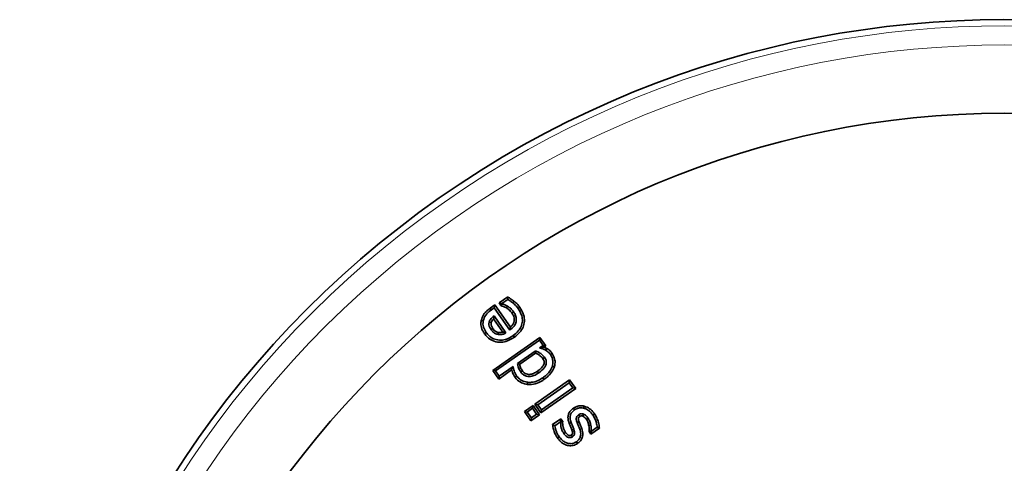
# Model space of a CAD drawing. Extents: x -19157 to -5469, y 857 to 5110.
# Drawn here: x -18842 to -18689, y 2435 to 2504 of the extents above; entities that cross this region are included whole.
import ezdxf

# ---------------------------------------------------------------- set-up
doc = ezdxf.new("R2010")
doc.units = 0
doc.header["$LTSCALE"] = 5
doc.layers.get('0').update_dxf_attribs({"linetype": 'CONTINUOUS'})
doc.layers.add('7047.10.22', color=7, linetype='CONTINUOUS')

# ---------------------------------------------------------------- blocks, each defined once
blk = doc.blocks.new('1040085-M_004_TOP VIEW')
at = {"color": 7, "linetype": 'Continuous', "lineweight": 35}
for p, q in [((253.19, 360.98), (253.89, 361.48)), ((253.89, 361.48), (253.82, 361.03)), ((253.89, 361.48), (256.3, 358.05)), ((254.56, 361.79), (255.9, 362.73)), ((254.56, 361.79), (255, 361.71)), ((254.83, 361.38), (254.56, 361.79)), ((254.83, 361.38), (255.03, 361.66)), ((255, 361.71), (255.91, 362.35)), ((255.03, 361.66), (255, 361.71)), ((255.9, 362.73), (255.91, 362.35)), ((256.91, 362.04), (256.71, 361.79)), ((253.19, 360.98), (253.37, 360.72)), ((253.37, 360.72), (253.82, 361.03)), ((253.82, 361.03), (256.23, 357.59)), ((257.76, 361.14), (257.49, 360.95)), ((251.79, 359.08), (252.1, 359.02)), ((255.14, 357.29), (253.71, 359.32)), ((255.62, 357.16), (253.77, 359.8)), ((252.3, 357.03), (252.57, 357.21)), ((253.57, 351.34), (260.88, 356.46)), ((254.01, 351.27), (260.8, 356.02)), ((256.92, 356.47), (256.73, 356.74)), ((260.88, 356.46), (260.8, 356.02)), ((260.8, 356.02), (261.37, 355.21)), ((260.88, 356.46), (261.81, 355.13)), ((260.15, 354.35), (257.41, 352.44)), ((260.2, 354), (257.76, 352.29)), ((261.37, 355.21), (260.84, 354.83)), ((261.81, 355.13), (261.37, 355.21)), ((261.81, 355.13), (261.55, 354.94)), ((261.93, 354.76), (261.77, 354.48)), ((262.78, 353.97), (262.51, 353.79)), ((253.57, 351.34), (254.01, 351.27)), ((254.5, 350.01), (253.57, 351.34)), ((254.58, 350.45), (254.01, 351.27)), ((256.5, 351.41), (254.5, 350.01)), ((256.73, 351.96), (254.58, 350.45)), ((263.12, 351.9), (262.81, 352)), ((254.5, 350.01), (254.58, 350.45)), ((257.01, 350.31), (257.27, 350.5)), ((258.93, 349.18), (258.97, 349.5)), ((260.1, 346.11), (265.48, 349.89)), ((260.54, 346.03), (265.4, 349.44)), ((261.5, 349.92), (261.31, 350.19)), ((265.48, 349.89), (265.4, 349.44)), ((265.4, 349.44), (265.97, 348.63)), ((265.48, 349.89), (266.42, 348.55)), ((266.42, 348.55), (261.03, 344.78)), ((265.97, 348.63), (261.11, 345.22)), ((266.42, 348.55), (265.97, 348.63)), ((258.48, 344.98), (259.81, 345.91)), ((258.48, 344.98), (258.92, 344.9)), ((259.48, 343.54), (258.48, 344.98)), ((258.92, 344.9), (259.73, 345.47)), ((259.56, 343.99), (258.92, 344.9)), ((259.81, 345.91), (259.73, 345.47)), ((259.73, 345.47), (260.37, 344.56)), ((259.81, 345.91), (260.82, 344.48)), ((260.1, 346.11), (260.54, 346.03)), ((261.03, 344.78), (260.1, 346.11)), ((261.11, 345.22), (260.54, 346.03)), ((261.03, 344.78), (261.11, 345.22)), ((266.07, 345.5), (266.25, 345.23)), ((267.74, 345.81), (267.65, 345.5)), ((260.82, 344.48), (259.48, 343.54)), ((259.48, 343.54), (259.56, 343.99)), ((260.37, 344.56), (259.56, 343.99)), ((260.82, 344.48), (260.37, 344.56)), ((262.84, 342.94), (264.13, 343.84)), ((263.19, 342.78), (264.05, 343.39)), ((264.13, 343.84), (264.05, 343.39)), ((264.05, 343.39), (264.08, 343.35)), ((264.41, 343.45), (264.08, 343.35)), ((264.13, 343.84), (264.41, 343.45)), ((265.41, 343.14), (265.71, 343.26)), ((269.33, 344.61), (269.07, 344.43)), ((262.84, 342.94), (263.19, 342.78)), ((268.5, 341.87), (268.83, 341.97)), ((268.78, 341.48), (268.5, 341.87)), ((270.11, 342.41), (268.78, 341.48)), ((268.78, 341.48), (268.86, 341.92)), ((268.86, 341.92), (268.83, 341.97)), ((269.77, 342.56), (268.86, 341.92)), ((270.11, 342.41), (269.77, 342.56)), ((263.6, 340.89), (263.87, 341.07)), ((266.72, 340.03), (266.53, 340.3))]:
    blk.add_line(p, q, dxfattribs=at)
at = {"color": 8, "linetype": 'Continuous', "lineweight": 18}
blk.add_line((267.35, 342.36), (267.05, 342.25), dxfattribs=at)
at = {"color": 7, "linetype": 'Continuous', "lineweight": 35, "flags": 128}
for points in [[(255.7, 361.02), (255.76, 361.12), (255.86, 361.29)], [(256.54, 360.25), (256.59, 360.28), (256.7, 360.36), (256.8, 360.43)], [(253.33, 358.76), (253.29, 358.77), (253.15, 358.81), (253.02, 358.84)], [(253.58, 357.83), (253.54, 357.8), (253.43, 357.72), (253.32, 357.64)], [(254.45, 357.23), (254.43, 357.16), (254.41, 357.03), (254.39, 356.91)], [(261.32, 353.2), (261.38, 353.24), (261.48, 353.31), (261.58, 353.39)], [(258.16, 351.29), (258.06, 351.22), (257.9, 351.11)], [(260.51, 351.22), (260.55, 351.17), (260.62, 351.06), (260.69, 350.96)], [(266.94, 343.36), (266.82, 343.32), (266.64, 343.25)], [(267.06, 344.2), (267.05, 344.21), (266.96, 344.34), (266.87, 344.46)], [(267.53, 344.28), (267.57, 344.39), (267.65, 344.58)], [(268.07, 343.78), (268.1, 343.8), (268.2, 343.87), (268.33, 343.96)], [(264.85, 341.73), (264.79, 341.68), (264.59, 341.55)], [(268.46, 342.78), (268.58, 342.8), (268.77, 342.84)], [(265.74, 341.34), (265.83, 341.21), (265.92, 341.08)]]:
    blk.add_lwpolyline(points, dxfattribs=at)
at = {"color": 8, "linetype": 'Continuous', "lineweight": 18, "flags": 128}
blk.add_lwpolyline([(265.81, 342.14), (265.96, 342.2), (266.11, 342.25)], dxfattribs=at)
at = {"color": 7, "linetype": 'Continuous', "lineweight": 35}
blk.add_circle((332.81, 253.17), 138, dxfattribs=at)
blk.add_arc((332.81, 253.17), 152.5, 217.9615, 214.0385, dxfattribs=at)
at = {"color": 8, "linetype": 'Continuous', "lineweight": 18}
for radius in [151.53, 148.57]:
    blk.add_arc((332.81, 253.17), radius, 218.1724, 213.8276, dxfattribs=at)
at = {"color": 7, "linetype": 'Continuous', "lineweight": 35}
for points, knots in [([(255.86, 361.29), (255.8, 361.33), (255.67, 361.4), (255.39, 361.54), (255.18, 361.61), (255.03, 361.66)], [0, 0, 0, 0, 0.250373, 0.500846, 1, 1, 1, 1]), ([(255.9, 362.73), (255.99, 362.68), (256.18, 362.55), (256.45, 362.37), (256.7, 362.2), (256.84, 362.09), (256.91, 362.04)], [0, 0, 0, 0, 0.25578, 0.563497, 0.785, 1, 1, 1, 1]), ([(255.91, 362.35), (255.99, 362.29), (256.15, 362.19), (256.42, 362.01), (256.6, 361.87), (256.71, 361.79)], [0, 0, 0, 0, 0.295952, 0.591939, 1, 1, 1, 1]), ([(256.71, 361.79), (256.8, 361.71), (256.99, 361.55), (257.26, 361.28), (257.42, 361.06), (257.49, 360.95)], [0, 0, 0, 0, 0.3094049, 0.6523563, 1, 1, 1, 1]), ([(256.91, 362.04), (257, 361.96), (257.18, 361.81), (257.48, 361.52), (257.65, 361.28), (257.76, 361.14)], [0, 0, 0, 0, 0.287663, 0.581961, 1, 1, 1, 1]), ([(251.79, 359.08), (251.88, 359.38), (252.08, 359.98), (252.65, 360.58), (253.04, 360.88), (253.19, 360.98)], [0, 0, 0, 0, 0.383444, 0.776139, 1, 1, 1, 1]), ([(252.1, 359.02), (252.21, 359.32), (252.43, 359.96), (253, 360.45), (253.33, 360.69), (253.37, 360.72)], [0, 0, 0, 0, 0.43664, 0.92555, 1, 1, 1, 1]), ([(255.7, 361.02), (255.62, 361.06), (255.47, 361.14), (255.19, 361.28), (254.97, 361.34), (254.83, 361.38)], [0, 0, 0, 0, 0.273212, 0.55498, 1, 1, 1, 1]), ([(256.54, 360.25), (256.48, 360.33), (256.35, 360.5), (256.07, 360.77), (255.84, 360.92), (255.7, 361.02)], [0, 0, 0, 0, 0.2719079, 0.5523111, 1, 1, 1, 1]), ([(256.8, 360.43), (256.74, 360.52), (256.61, 360.69), (256.31, 360.99), (256.04, 361.17), (255.86, 361.29)], [0, 0, 0, 0, 0.250785, 0.502014, 1, 1, 1, 1]), ([(256.23, 357.59), (256.46, 357.77), (256.85, 358.08), (257.18, 358.7), (257.26, 359.28), (257.14, 359.88), (256.92, 360.24), (256.8, 360.43)], [0, 0, 0, 0, 0.270182, 0.446721, 0.623868, 0.792356, 1, 1, 1, 1]), ([(256.3, 358.05), (256.4, 358.15), (256.62, 358.35), (256.86, 358.76), (256.94, 359.24), (256.84, 359.76), (256.65, 360.07), (256.54, 360.25)], [0, 0, 0, 0, 0.17177, 0.366979, 0.563185, 0.746904, 1, 1, 1, 1]), ([(257.49, 360.95), (257.71, 360.59), (258.09, 359.97), (258.21, 358.96), (258.01, 358.13), (257.51, 357.35), (257.01, 356.96), (256.73, 356.74)], [0, 0, 0, 0, 0.261818, 0.437175, 0.613198, 0.780237, 1, 1, 1, 1]), ([(257.76, 361.14), (257.99, 360.75), (258.39, 360.08), (258.54, 358.97), (258.32, 358.03), (257.77, 357.15), (257.22, 356.71), (256.92, 356.47)], [0, 0, 0, 0, 0.249983, 0.430394, 0.611516, 0.782772, 1, 1, 1, 1]), ([(252.3, 357.03), (252.2, 357.2), (251.93, 357.62), (251.7, 358.33), (251.76, 358.86), (251.79, 359.08)], [0, 0, 0, 0, 0.274132, 0.694353, 1, 1, 1, 1]), ([(252.57, 357.21), (252.4, 357.48), (252.16, 357.89), (252.04, 358.53), (252.08, 358.85), (252.1, 359.02)], [0, 0, 0, 0, 0.491268, 0.738122, 1, 1, 1, 1]), ([(253.02, 358.84), (253, 358.7), (252.96, 358.41), (253.1, 357.99), (253.25, 357.76), (253.32, 357.64)], [0, 0, 0, 0, 0.343754, 0.678073, 1, 1, 1, 1]), ([(253.77, 359.8), (253.69, 359.73), (253.53, 359.6), (253.23, 359.31), (253.1, 359.03), (253.02, 358.84)], [0, 0, 0, 0, 0.259377, 0.519041, 1, 1, 1, 1]), ([(253.33, 358.76), (253.32, 358.68), (253.29, 358.5), (253.37, 358.17), (253.5, 357.96), (253.58, 357.83)], [0, 0, 0, 0, 0.239673, 0.546637, 1, 1, 1, 1]), ([(253.71, 359.32), (253.65, 359.26), (253.48, 359.1), (253.39, 358.89), (253.33, 358.76)], [0, 0, 0, 0, 0.404186, 1, 1, 1, 1]), ([(253.71, 359.32), (253.72, 359.36), (253.73, 359.46), (253.75, 359.62), (253.77, 359.74), (253.77, 359.8)], [0, 0, 0, 0, 0.242218, 0.621084, 1, 1, 1, 1]), ([(256.92, 356.47), (256.5, 356.22), (255.78, 355.79), (254.58, 355.65), (253.56, 355.89), (252.78, 356.41), (252.44, 356.85), (252.3, 357.03)], [0, 0, 0, 0, 0.275923, 0.478074, 0.680746, 0.869152, 1, 1, 1, 1]), ([(256.73, 356.74), (256.35, 356.5), (255.69, 356.1), (254.59, 355.98), (253.68, 356.2), (252.99, 356.66), (252.69, 357.05), (252.57, 357.21)], [0, 0, 0, 0, 0.284598, 0.484796, 0.685577, 0.870969, 1, 1, 1, 1]), ([(253.32, 357.64), (253.45, 357.48), (253.64, 357.23), (254.03, 357.01), (254.27, 356.94), (254.39, 356.91)], [0, 0, 0, 0, 0.45195, 0.718462, 1, 1, 1, 1]), ([(253.58, 357.83), (253.64, 357.75), (253.78, 357.57), (254.07, 357.34), (254.32, 357.27), (254.45, 357.23)], [0, 0, 0, 0, 0.270078, 0.631864, 1, 1, 1, 1]), ([(254.39, 356.91), (254.49, 356.9), (254.78, 356.86), (255.21, 356.95), (255.49, 357.1), (255.62, 357.16)], [0, 0, 0, 0, 0.249048, 0.668442, 1, 1, 1, 1]), ([(254.45, 357.23), (254.59, 357.21), (254.82, 357.19), (255.05, 357.26), (255.14, 357.29)], [0, 0, 0, 0, 0.598191, 1, 1, 1, 1]), ([(255.14, 357.29), (255.2, 357.27), (255.36, 357.22), (255.52, 357.19), (255.62, 357.16)], [0, 0, 0, 0, 0.373108, 1, 1, 1, 1]), ([(256.3, 358.05), (256.29, 358.02), (256.28, 357.93), (256.26, 357.77), (256.24, 357.65), (256.23, 357.59)], [0, 0, 0, 0, 0.190022, 0.594995, 1, 1, 1, 1]), ([(260.2, 354), (260.2, 354.03), (260.18, 354.15), (260.16, 354.27), (260.15, 354.35)], [0, 0, 0, 0, 0.2920347, 1, 1, 1, 1]), ([(261.58, 353.39), (261.43, 353.56), (261.17, 353.87), (260.66, 354.17), (260.32, 354.29), (260.15, 354.35)], [0, 0, 0, 0, 0.390057, 0.690292, 1, 1, 1, 1]), ([(261.32, 353.2), (261.17, 353.37), (260.92, 353.65), (260.51, 353.88), (260.29, 353.96), (260.2, 354)], [0, 0, 0, 0, 0.487994, 0.797237, 1, 1, 1, 1]), ([(261.55, 354.94), (261.5, 354.94), (261.36, 354.92), (261.12, 354.88), (260.93, 354.85), (260.84, 354.83)], [0, 0, 0, 0, 0.2218525, 0.6108626, 1, 1, 1, 1]), ([(260.84, 354.83), (260.94, 354.81), (261.1, 354.76), (261.28, 354.7), (261.41, 354.66), (261.51, 354.62), (261.64, 354.55), (261.71, 354.51), (261.77, 354.48)], [0, 0, 0, 0, 0.327321, 0.490991, 0.57282, 0.736562, 0.818413, 1, 1, 1, 1]), ([(261.55, 354.94), (261.55, 354.94), (261.62, 354.92), (261.75, 354.86), (261.87, 354.79), (261.93, 354.76)], [0, 0, 0, 0, 0.0035369, 0.5089897, 1, 1, 1, 1]), ([(261.77, 354.48), (261.86, 354.42), (262.05, 354.3), (262.3, 354.07), (262.44, 353.88), (262.51, 353.79)], [0, 0, 0, 0, 0.3249, 0.658476, 1, 1, 1, 1]), ([(261.93, 354.76), (262.02, 354.7), (262.22, 354.58), (262.51, 354.32), (262.68, 354.1), (262.78, 353.97)], [0, 0, 0, 0, 0.2881982, 0.5836719, 1, 1, 1, 1]), ([(262.51, 353.79), (262.59, 353.65), (262.8, 353.33), (262.95, 352.7), (262.86, 352.24), (262.81, 352)], [0, 0, 0, 0, 0.249791, 0.619159, 1, 1, 1, 1]), ([(262.78, 353.97), (262.93, 353.7), (263.2, 353.2), (263.25, 352.46), (263.15, 352.06), (263.12, 351.9)], [0, 0, 0, 0, 0.430098, 0.778892, 1, 1, 1, 1]), ([(257.41, 352.44), (257.43, 352.32), (257.46, 352.08), (257.59, 351.61), (257.77, 351.31), (257.9, 351.11)], [0, 0, 0, 0, 0.2534246, 0.507218, 1, 1, 1, 1]), ([(257.76, 352.29), (257.72, 352.31), (257.6, 352.36), (257.48, 352.41), (257.41, 352.44)], [0, 0, 0, 0, 0.374904, 1, 1, 1, 1]), ([(257.76, 352.29), (257.77, 352.23), (257.8, 352.06), (257.9, 351.71), (258.06, 351.45), (258.16, 351.29)], [0, 0, 0, 0, 0.155865, 0.491188, 1, 1, 1, 1]), ([(260.51, 351.22), (260.66, 351.34), (261.03, 351.61), (261.41, 352.05), (261.57, 352.5), (261.53, 352.83), (261.41, 353.06), (261.33, 353.18), (261.32, 353.2)], [0, 0, 0, 0, 0.23621, 0.568431, 0.691258, 0.815227, 0.972388, 1, 1, 1, 1]), ([(260.69, 350.96), (261, 351.2), (261.44, 351.54), (261.79, 352.12), (261.89, 352.52), (261.84, 352.97), (261.68, 353.23), (261.58, 353.39)], [0, 0, 0, 0, 0.397729, 0.553721, 0.685789, 0.818367, 1, 1, 1, 1]), ([(256.5, 351.41), (256.53, 351.48), (256.6, 351.66), (256.68, 351.85), (256.73, 351.96)], [0, 0, 0, 0, 0.376217, 1, 1, 1, 1]), ([(257.01, 350.31), (256.92, 350.44), (256.7, 350.77), (256.58, 351.16), (256.5, 351.41)], [0, 0, 0, 0, 0.374943, 1, 1, 1, 1]), ([(257.27, 350.5), (257.18, 350.63), (256.95, 350.98), (256.8, 351.49), (256.75, 351.86), (256.73, 351.96)], [0, 0, 0, 0, 0.295686, 0.793215, 1, 1, 1, 1]), ([(257.9, 351.11), (258.03, 350.94), (258.28, 350.65), (258.78, 350.42), (259.34, 350.36), (260.01, 350.53), (260.45, 350.81), (260.69, 350.96)], [0, 0, 0, 0, 0.199912, 0.357052, 0.513997, 0.723663, 1, 1, 1, 1]), ([(258.16, 351.29), (258.29, 351.14), (258.5, 350.89), (258.93, 350.72), (259.39, 350.7), (259.94, 350.86), (260.31, 351.1), (260.51, 351.22)], [0, 0, 0, 0, 0.217357, 0.364089, 0.510417, 0.730703, 1, 1, 1, 1]), ([(262.81, 352), (262.68, 351.71), (262.45, 351.21), (261.89, 350.62), (261.51, 350.33), (261.31, 350.19)], [0, 0, 0, 0, 0.395198, 0.693501, 1, 1, 1, 1]), ([(263.12, 351.9), (262.99, 351.62), (262.77, 351.12), (262.19, 350.46), (261.75, 350.12), (261.5, 349.92)], [0, 0, 0, 0, 0.3553612, 0.6322009, 1, 1, 1, 1]), ([(258.93, 349.18), (258.63, 349.24), (257.99, 349.38), (257.35, 349.86), (257.08, 350.22), (257.01, 350.31)], [0, 0, 0, 0, 0.404098, 0.846966, 1, 1, 1, 1]), ([(258.97, 349.5), (258.66, 349.57), (258.06, 349.7), (257.52, 350.16), (257.31, 350.44), (257.27, 350.5)], [0, 0, 0, 0, 0.468091, 0.90222, 1, 1, 1, 1]), ([(261.5, 349.92), (261.25, 349.76), (260.66, 349.39), (259.76, 349.14), (259.15, 349.17), (258.93, 349.18)], [0, 0, 0, 0, 0.3262901, 0.7631007, 1, 1, 1, 1]), ([(261.31, 350.19), (261.09, 350.04), (260.56, 349.7), (259.73, 349.47), (259.17, 349.49), (258.97, 349.5)], [0, 0, 0, 0, 0.322929, 0.756477, 1, 1, 1, 1]), ([(265.41, 343.14), (265.31, 343.45), (265.17, 343.94), (265.3, 344.62), (265.59, 345.12), (265.9, 345.37), (266.07, 345.5)], [0, 0, 0, 0, 0.357811, 0.559982, 0.762221, 1, 1, 1, 1]), ([(265.71, 343.26), (265.63, 343.49), (265.52, 343.87), (265.58, 344.42), (265.81, 344.88), (266.09, 345.1), (266.25, 345.23)], [0, 0, 0, 0, 0.324639, 0.525029, 0.726351, 1, 1, 1, 1]), ([(266.07, 345.5), (266.29, 345.62), (266.7, 345.85), (267.3, 345.9), (267.62, 345.84), (267.74, 345.81)], [0, 0, 0, 0, 0.435761, 0.800819, 1, 1, 1, 1]), ([(266.25, 345.23), (266.36, 345.3), (266.64, 345.47), (267.14, 345.59), (267.5, 345.53), (267.65, 345.5)], [0, 0, 0, 0, 0.260306, 0.672972, 1, 1, 1, 1]), ([(267.65, 344.58), (267.59, 344.6), (267.51, 344.63), (267.39, 344.64), (267.3, 344.65), (267.16, 344.63), (267.01, 344.56), (266.91, 344.48), (266.87, 344.46)], [0, 0, 0, 0, 0.21256, 0.31882, 0.425226, 0.531715, 0.84166, 1, 1, 1, 1]), ([(267.65, 345.5), (267.8, 345.45), (268.19, 345.32), (268.68, 344.94), (268.95, 344.58), (269.07, 344.43)], [0, 0, 0, 0, 0.258288, 0.681816, 1, 1, 1, 1]), ([(267.74, 345.81), (268.03, 345.7), (268.62, 345.48), (269.08, 344.96), (269.3, 344.66), (269.33, 344.61)], [0, 0, 0, 0, 0.457869, 0.91379, 1, 1, 1, 1]), ([(264.08, 343.35), (264.1, 343.03), (264.12, 342.56), (264.33, 341.96), (264.5, 341.69), (264.59, 341.55)], [0, 0, 0, 0, 0.49497, 0.743667, 1, 1, 1, 1]), ([(264.41, 343.45), (264.4, 343.31), (264.4, 343.01), (264.47, 342.57), (264.61, 342.13), (264.77, 341.86), (264.85, 341.73)], [0, 0, 0, 0, 0.237016, 0.491102, 0.743755, 1, 1, 1, 1]), ([(265.81, 342.14), (265.78, 342.23), (265.71, 342.41), (265.57, 342.74), (265.47, 342.98), (265.41, 343.14)], [0, 0, 0, 0, 0.261099, 0.524229, 1, 1, 1, 1]), ([(266.11, 342.25), (266.08, 342.34), (266.02, 342.52), (265.87, 342.85), (265.77, 343.1), (265.71, 343.26)], [0, 0, 0, 0, 0.259103, 0.5182, 1, 1, 1, 1]), ([(266.87, 344.46), (266.81, 344.41), (266.68, 344.31), (266.54, 344.12), (266.49, 343.85), (266.54, 343.56), (266.61, 343.35), (266.64, 343.25)], [0, 0, 0, 0, 0.176789, 0.355253, 0.506831, 0.762419, 1, 1, 1, 1]), ([(266.64, 343.25), (266.68, 343.16), (266.75, 342.97), (266.9, 342.65), (266.99, 342.4), (267.05, 342.25)], [0, 0, 0, 0, 0.275472, 0.550946, 1, 1, 1, 1]), ([(267.06, 344.2), (267.01, 344.16), (266.93, 344.1), (266.84, 343.98), (266.82, 343.81), (266.86, 343.6), (266.92, 343.44), (266.94, 343.36)], [0, 0, 0, 0, 0.209642, 0.324186, 0.440977, 0.75287, 1, 1, 1, 1]), ([(266.94, 343.36), (266.98, 343.27), (267.05, 343.09), (267.2, 342.76), (267.29, 342.51), (267.35, 342.36)], [0, 0, 0, 0, 0.267251, 0.54361, 1, 1, 1, 1]), ([(267.53, 344.28), (267.51, 344.29), (267.47, 344.3), (267.41, 344.32), (267.36, 344.32), (267.32, 344.32), (267.29, 344.32), (267.24, 344.3), (267.19, 344.28), (267.12, 344.24), (267.08, 344.21), (267.06, 344.2)], [0, 0, 0, 0, 0.11966, 0.268561, 0.342907, 0.417357, 0.487907, 0.558538, 0.699364, 0.854841, 1, 1, 1, 1]), ([(268.07, 343.78), (268.02, 343.84), (267.93, 343.96), (267.75, 344.14), (267.61, 344.23), (267.53, 344.28)], [0, 0, 0, 0, 0.302348, 0.618779, 1, 1, 1, 1]), ([(268.33, 343.96), (268.28, 344.03), (268.19, 344.15), (267.97, 344.37), (267.78, 344.5), (267.65, 344.58)], [0, 0, 0, 0, 0.251262, 0.50295, 1, 1, 1, 1]), ([(268.46, 342.78), (268.44, 342.87), (268.39, 343.07), (268.28, 343.42), (268.15, 343.64), (268.07, 343.78)], [0, 0, 0, 0, 0.277758, 0.561319, 1, 1, 1, 1]), ([(268.77, 342.84), (268.75, 342.94), (268.71, 343.14), (268.59, 343.53), (268.43, 343.79), (268.33, 343.96)], [0, 0, 0, 0, 0.252589, 0.505379, 1, 1, 1, 1]), ([(269.07, 344.43), (269.19, 344.24), (269.42, 343.86), (269.64, 343.22), (269.73, 342.78), (269.77, 342.56)], [0, 0, 0, 0, 0.332031, 0.662504, 1, 1, 1, 1]), ([(269.33, 344.61), (269.46, 344.4), (269.72, 343.99), (269.98, 343.24), (270.07, 342.7), (270.11, 342.41)], [0, 0, 0, 0, 0.3093296, 0.6255856, 1, 1, 1, 1]), ([(263.6, 340.89), (263.47, 341.11), (263.2, 341.54), (262.94, 342.23), (262.88, 342.71), (262.84, 342.94)], [0, 0, 0, 0, 0.353062, 0.685281, 1, 1, 1, 1]), ([(263.87, 341.07), (263.78, 341.2), (263.61, 341.47), (263.35, 342.03), (263.25, 342.48), (263.19, 342.78)], [0, 0, 0, 0, 0.251575, 0.503273, 1, 1, 1, 1]), ([(264.85, 341.73), (264.95, 341.61), (265.1, 341.43), (265.33, 341.29), (265.49, 341.25), (265.62, 341.27), (265.69, 341.31), (265.74, 341.34)], [0, 0, 0, 0, 0.416907, 0.651418, 0.756657, 0.862234, 1, 1, 1, 1]), ([(265.74, 341.34), (265.78, 341.37), (265.83, 341.41), (265.89, 341.49), (265.93, 341.55), (265.94, 341.73), (265.89, 341.93), (265.83, 342.09), (265.81, 342.14)], [0, 0, 0, 0, 0.18593, 0.212194, 0.318662, 0.425105, 0.801333, 1, 1, 1, 1]), ([(265.92, 341.08), (265.99, 341.13), (266.12, 341.23), (266.23, 341.43), (266.27, 341.69), (266.22, 341.97), (266.14, 342.17), (266.11, 342.25)], [0, 0, 0, 0, 0.2125224, 0.3596235, 0.5071343, 0.8002566, 1, 1, 1, 1]), ([(267.05, 342.25), (267.12, 342.02), (267.23, 341.63), (267.16, 341.07), (266.93, 340.62), (266.67, 340.41), (266.53, 340.3)], [0, 0, 0, 0, 0.330516, 0.545038, 0.760403, 1, 1, 1, 1]), ([(267.35, 342.36), (267.44, 342.02), (267.58, 341.51), (267.41, 340.8), (267.11, 340.35), (266.84, 340.13), (266.72, 340.03)], [0, 0, 0, 0, 0.387939, 0.603592, 0.818916, 1, 1, 1, 1]), ([(268.5, 341.87), (268.5, 341.94), (268.51, 342.11), (268.52, 342.41), (268.48, 342.64), (268.46, 342.78)], [0, 0, 0, 0, 0.247536, 0.531064, 1, 1, 1, 1]), ([(268.83, 341.97), (268.83, 342.04), (268.83, 342.19), (268.83, 342.48), (268.8, 342.7), (268.77, 342.84)], [0, 0, 0, 0, 0.25408, 0.508188, 1, 1, 1, 1]), ([(266.72, 340.03), (266.5, 339.91), (266.07, 339.66), (265.33, 339.66), (264.66, 339.88), (264.06, 340.3), (263.76, 340.69), (263.6, 340.89)], [0, 0, 0, 0, 0.2042376, 0.4096737, 0.5857649, 0.7922649, 1, 1, 1, 1]), ([(266.53, 340.3), (266.36, 340.2), (266.01, 339.99), (265.42, 339.98), (264.85, 340.15), (264.31, 340.51), (264.02, 340.87), (263.87, 341.07)], [0, 0, 0, 0, 0.191606, 0.385049, 0.552911, 0.756583, 1, 1, 1, 1]), ([(264.59, 341.55), (264.68, 341.43), (264.87, 341.19), (265.2, 340.98), (265.5, 340.92), (265.73, 340.96), (265.85, 341.04), (265.92, 341.08)], [0, 0, 0, 0, 0.2870494, 0.5773382, 0.7168468, 0.8564409, 1, 1, 1, 1])]:
    blk.add_open_spline(points, degree=3, knots=knots, dxfattribs=at)

msp = doc.modelspace()

# ---------------------------------------------------------------- block references
at = {"layer": '7047.10.22'}
msp.add_blockref('1040085-M_004_TOP VIEW', (-19021.98, 2098.19), dxfattribs=at)

doc.saveas('drawing.dxf')
